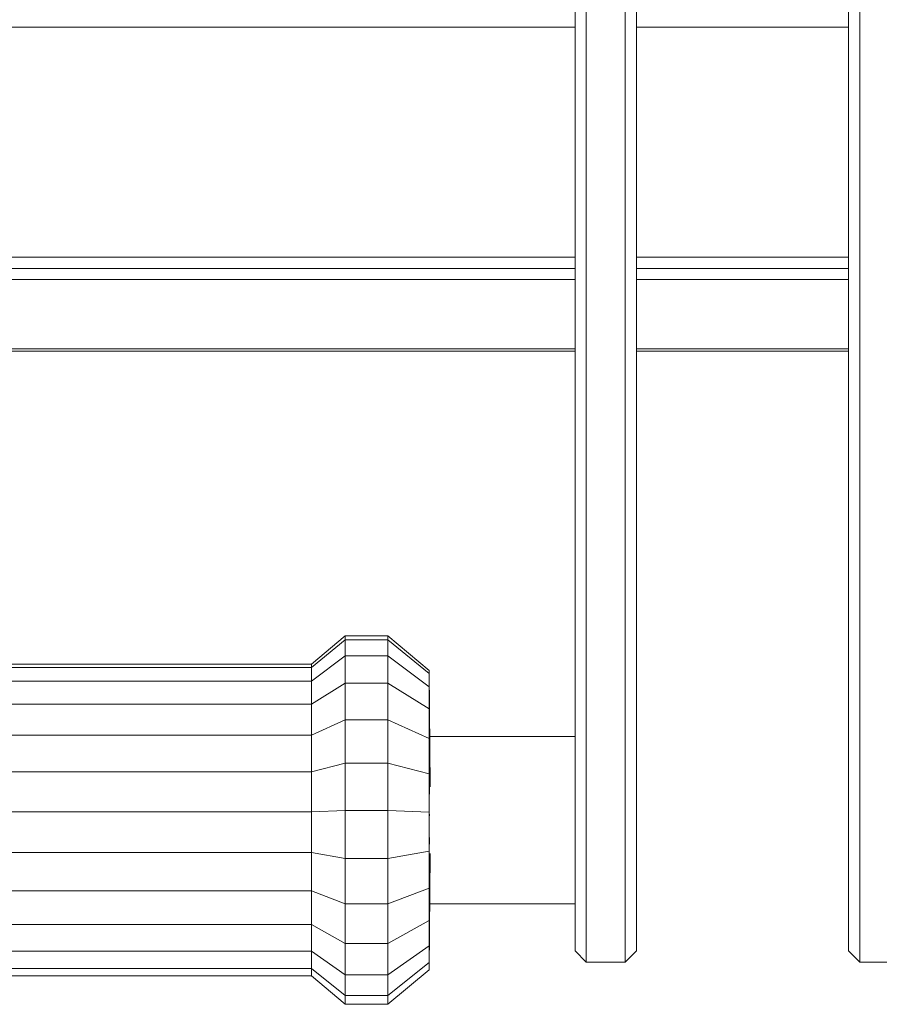
# Model space of a CAD drawing. Units: millimetres. Extents: x -250 to 359, y -795 to -373.
# Drawn here: x -10 to 67, y -795 to -706 of the extents above; entities that cross this region are included whole.
import ezdxf

# ---------------------------------------------------------------- set-up
doc = ezdxf.new("R2010")
doc.units = ezdxf.units.MM
doc.layers.add('A-GENM', color=13, linetype='Continuous', lineweight=9)
doc.layers.add('G-IMPT', color=8, linetype='Continuous', lineweight=9)

# ---------------------------------------------------------------- blocks, each defined once
blk = doc.blocks.new('12_18_92_352745 04 1 - Type 1-6045-Ref_ Level')
at = {"layer": 'A-GENM'}
for p, q in [((329.655, -739.286), (329.655, -702.067)), ((330.655, -702.015), (330.655, -738.741)), ((334.155, -738.741), (334.155, -702.015)), ((335.155, -702.067), (335.155, -739.286)), ((329.655, -771.665), (329.655, -739.286)), ((330.655, -738.741), (330.655, -771.12)), ((334.155, -771.12), (334.155, -738.741)), ((335.155, -739.286), (335.155, -771.665)), ((330.655, -790.72), (330.655, -771.12)), ((334.155, -790.736), (334.155, -771.12)), ((329.655, -771.665), (329.655, -789.721)), ((335.155, -771.665), (335.155, -789.737)), ((329.655, -789.737), (329.655, -789.721)), ((330.655, -790.72), (330.655, -790.737))]:
    blk.add_line(p, q, dxfattribs=at)
at = {"layer": 'G-IMPT'}
for p, q in [((329.655, -789.737), (330.655, -790.737)), ((334.155, -790.737), (335.155, -789.737)), ((330.655, -790.737), (334.155, -790.737))]:
    blk.add_line(p, q, dxfattribs=at)
blk = doc.blocks.new('12_18_93_352745 05 1 - Type 1-6852-Ref_ Level')
at = {"layer": 'A-GENM'}
for p, q in [((64.155, -739.286), (64.155, -702.067)), ((65.155, -702.015), (65.155, -738.741)), ((64.155, -771.665), (64.155, -739.286)), ((65.155, -738.741), (65.155, -771.12)), ((65.155, -771.12), (65.155, -790.736)), ((64.155, -789.737), (64.155, -771.665))]:
    blk.add_line(p, q, dxfattribs=at)
at = {"layer": 'G-IMPT'}
for p, q in [((64.155, -789.737), (65.155, -790.737)), ((65.155, -790.737), (68.655, -790.737))]:
    blk.add_line(p, q, dxfattribs=at)
blk = doc.blocks.new('12_18_43_352742 07 1 - Type 1-13423-Ref_ Level')
at = {"layer": 'A-GENM'}
for p, q in [((-15, -15), (-268.8, -15)), ((9.5, -15), (-9.5, -15)), ((-268.8, -16), (-15, -16)), ((-9.5, -16), (9.5, -16))]:
    blk.add_line(p, q, dxfattribs=at)
blk = doc.blocks.new('08_18_67_352742 01 1 - Type 1-21594-Ref_ Level')
at = {"layer": 'A-GENM'}
for p, q in [((-15, -0.2), (-275, -0.2)), ((-275, -0.2), (-15, -0.2)), ((9.5, -0.2), (-9.5, -0.2)), ((-9.5, -0.2), (9.5, -0.2))]:
    blk.add_line(p, q, dxfattribs=at)
blk = doc.blocks.new('DHP bottom plate_12 18 53 - Type 1-25721-Ref_ Level')
at = {"layer": 'A-GENM'}
for p, q in [((-246.096, -12), (-15, -12)), ((-15, -12), (-246.096, -12)), ((-9.5, -12), (9.5, -12)), ((9.5, -12), (-9.5, -12))]:
    blk.add_line(p, q, dxfattribs=at)
blk = doc.blocks.new('12_17_24_352745 01 1 - Type 1-28150-Ref_ Level')
at = {"layer": 'A-GENM'}
for p, q in [((19.075, -761.55), (16.048, -764.086)), ((19.075, -761.55), (19.075, -761.888)), ((19.075, -761.888), (19.075, -761.55)), ((19.075, -761.55), (22.885, -761.55)), ((22.885, -761.888), (22.885, -761.55)), ((22.885, -761.888), (22.885, -761.55)), ((22.885, -761.55), (26.578, -764.644)), ((19.075, -761.888), (16.048, -764.373)), ((19.075, -761.888), (19.075, -763.327)), ((19.075, -763.327), (19.075, -761.888)), ((19.075, -761.888), (22.885, -761.888)), ((22.885, -763.327), (22.885, -761.888)), ((22.885, -763.327), (22.885, -761.888)), ((22.885, -761.888), (26.578, -764.919)), ((19.075, -763.327), (16.048, -765.59)), ((19.075, -763.327), (19.075, -765.768)), ((19.075, -765.768), (19.075, -763.327)), ((19.075, -763.327), (22.885, -763.327)), ((22.885, -765.768), (22.885, -763.327)), ((22.885, -765.768), (22.885, -763.327)), ((22.885, -763.327), (26.578, -766.088)), ((16.048, -764.086), (-196.738, -764.086)), ((16.048, -764.086), (16.048, -764.373)), ((16.048, -764.086), (16.048, -764.373)), ((16.048, -764.373), (-196.738, -764.373)), ((16.048, -764.373), (16.048, -765.59)), ((16.048, -764.373), (16.048, -765.59)), ((26.578, -764.919), (26.578, -764.644)), ((26.578, -764.919), (26.578, -764.644)), ((26.578, -764.644), (26.669, -775.041)), ((26.578, -766.088), (26.578, -764.919)), ((26.578, -766.088), (26.578, -764.919)), ((16.048, -765.59), (-196.738, -765.59)), ((16.048, -765.59), (16.048, -767.656)), ((16.048, -765.59), (16.048, -767.656)), ((19.075, -765.768), (16.048, -767.656)), ((19.075, -769.045), (19.075, -765.768)), ((19.075, -769.045), (19.075, -765.768)), ((19.075, -765.768), (22.885, -765.768)), ((22.885, -769.045), (22.885, -765.768)), ((22.885, -769.045), (22.885, -765.768)), ((22.885, -765.768), (26.578, -768.071)), ((26.578, -768.071), (26.578, -766.088)), ((26.578, -768.071), (26.578, -766.088)), ((16.048, -767.656), (-196.738, -767.656)), ((16.048, -770.429), (16.048, -767.656)), ((16.048, -767.656), (16.048, -770.429)), ((26.578, -770.733), (26.578, -768.071)), ((26.578, -770.733), (26.578, -768.071)), ((19.075, -769.045), (16.048, -770.429)), ((19.075, -772.935), (19.075, -769.045)), ((19.075, -769.045), (19.075, -772.935)), ((19.075, -769.045), (22.885, -769.045)), ((22.885, -772.935), (22.885, -769.045)), ((22.885, -772.935), (22.885, -769.045)), ((22.885, -769.045), (26.578, -770.733)), ((16.048, -770.429), (-196.738, -770.429)), ((16.048, -770.429), (16.048, -773.72)), ((16.048, -770.429), (16.048, -773.72)), ((26.578, -773.893), (26.578, -770.733)), ((26.578, -773.893), (26.578, -770.733)), ((19.075, -772.935), (16.048, -773.72)), ((19.075, -777.173), (19.075, -772.935)), ((19.075, -772.935), (19.075, -777.173)), ((19.075, -772.935), (22.885, -772.935)), ((22.885, -777.173), (22.885, -772.935)), ((22.885, -777.173), (22.885, -772.935)), ((22.885, -772.935), (26.578, -773.893)), ((16.048, -773.72), (-196.738, -773.72)), ((16.048, -773.72), (16.048, -777.306)), ((16.048, -773.72), (16.048, -777.306)), ((26.578, -777.335), (26.578, -773.893)), ((26.578, -777.335), (26.578, -773.893)), ((26.578, -773.893), (26.629, -775.72)), ((16.048, -777.306), (-196.738, -777.306)), ((19.075, -777.173), (16.048, -777.306)), ((16.048, -777.306), (16.048, -780.942)), ((16.048, -777.306), (16.048, -780.942)), ((19.075, -781.47), (19.075, -777.173)), ((19.075, -777.173), (19.075, -781.47)), ((19.075, -777.173), (22.885, -777.173)), ((22.885, -781.47), (22.885, -777.173)), ((22.885, -781.47), (22.885, -777.173)), ((22.885, -777.173), (26.578, -777.335)), ((26.578, -780.826), (26.578, -777.335)), ((26.578, -780.826), (26.578, -777.335)), ((26.578, -777.335), (26.629, -777.645)), ((26.578, -780.826), (26.629, -779.597)), ((16.048, -780.942), (-196.738, -780.942)), ((16.048, -780.942), (16.048, -784.38)), ((16.048, -780.942), (16.048, -784.38)), ((19.075, -781.47), (16.048, -780.942)), ((22.885, -781.47), (26.578, -780.826)), ((26.578, -784.126), (26.578, -780.826)), ((26.578, -784.126), (26.578, -780.826)), ((19.075, -785.533), (19.075, -781.47)), ((19.075, -781.47), (19.075, -785.533)), ((19.075, -781.47), (22.885, -781.47)), ((22.885, -785.533), (22.885, -781.47)), ((22.885, -785.533), (22.885, -781.47)), ((26.578, -791.43), (26.669, -781.033)), ((26.578, -784.126), (26.629, -781.442)), ((16.048, -784.38), (-196.738, -784.38)), ((16.048, -784.38), (16.048, -787.385)), ((16.048, -784.38), (16.048, -787.385)), ((19.075, -785.533), (16.048, -784.38)), ((22.885, -785.533), (26.578, -784.126)), ((26.578, -787.011), (26.578, -784.126)), ((26.578, -787.011), (26.578, -784.126)), ((19.075, -789.085), (19.075, -785.533)), ((19.075, -785.533), (19.075, -789.085)), ((19.075, -785.533), (22.885, -785.533)), ((22.885, -789.085), (22.885, -785.533)), ((22.885, -789.085), (22.885, -785.533)), ((22.885, -789.085), (26.578, -787.011)), ((26.578, -789.285), (26.578, -787.011)), ((26.578, -789.285), (26.578, -787.011)), ((16.048, -787.385), (-196.738, -787.385)), ((16.048, -787.385), (16.048, -789.754)), ((16.048, -787.385), (16.048, -789.754)), ((19.075, -789.085), (16.048, -787.385)), ((16.048, -789.754), (-196.738, -789.754)), ((16.048, -789.754), (16.048, -791.324)), ((16.048, -789.754), (16.048, -791.324)), ((19.075, -791.884), (16.048, -789.754)), ((19.075, -791.884), (19.075, -789.085)), ((19.075, -789.085), (19.075, -791.884)), ((19.075, -789.085), (22.885, -789.085)), ((22.885, -791.884), (22.885, -789.085)), ((22.885, -791.884), (22.885, -789.085)), ((22.885, -791.884), (26.578, -789.285)), ((26.578, -790.792), (26.578, -789.285)), ((26.578, -790.792), (26.578, -789.285)), ((16.048, -791.324), (-196.738, -791.324)), ((16.048, -791.324), (16.048, -791.988)), ((16.048, -791.324), (16.048, -791.988)), ((19.075, -793.739), (16.048, -791.324)), ((22.885, -793.739), (26.578, -790.792)), ((22.885, -794.525), (26.578, -791.43)), ((26.578, -791.43), (26.578, -790.792)), ((26.578, -791.43), (26.578, -790.792)), ((16.048, -791.988), (-196.738, -791.988)), ((19.075, -794.525), (16.048, -791.988)), ((19.075, -793.739), (19.075, -791.884)), ((19.075, -791.884), (19.075, -793.739)), ((19.075, -791.884), (22.885, -791.884)), ((22.885, -793.739), (22.885, -791.884)), ((22.885, -793.739), (22.885, -791.884)), ((19.075, -794.525), (19.075, -793.739)), ((19.075, -793.739), (19.075, -794.525)), ((19.075, -793.739), (22.885, -793.739)), ((22.885, -794.525), (22.885, -793.739)), ((22.885, -794.525), (22.885, -793.739)), ((19.075, -794.525), (22.885, -794.525))]:
    blk.add_line(p, q, dxfattribs=at)
at = {"layer": 'G-IMPT'}
for p, q in [((39.655, -770.537), (26.578, -770.537)), ((26.578, -785.537), (39.655, -785.537))]:
    blk.add_line(p, q, dxfattribs=at)
blk = doc.blocks.new('12_17_25_352742 1 - Type 1-51521-Ref_ Level')
at = {"layer": 'A-GENM'}
for p, q in [((-15, -35.6), (-249.999, -35.6)), ((-244.92, -35.6), (-15, -35.6)), ((-15, -35.6), (-244.92, -35.6)), ((-9.5, -35.6), (9.5, -35.6)), ((9.5, -35.6), (-9.5, -35.6)), ((9.5, -35.6), (-9.5, -35.6))]:
    blk.add_line(p, q, dxfattribs=at)
at = {"layer": 'G-IMPT'}
for p, q in [((-275, -41.8), (-15, -41.8)), ((-9.5, -41.8), (9.5, -41.8))]:
    blk.add_line(p, q, dxfattribs=at)

msp = doc.modelspace()

# ---------------------------------------------------------------- block references
at = {"layer": 'A-GENM'}
for name, p in [('DHP bottom plate_12 18 53 - Type 1-25721-Ref_ Level', (54.655, -695.042)), ('12_17_25_352742 1 - Type 1-51521-Ref_ Level', (54.655, -694.043)), ('12_18_92_352745 04 1 - Type 1-6045-Ref_ Level', (-290, 0)), ('12_18_93_352745 05 1 - Type 1-6852-Ref_ Level', (0, 0)), ('12_18_43_352742 07 1 - Type 1-13423-Ref_ Level', (54.655, -712.643)), ('08_18_67_352742 01 1 - Type 1-21594-Ref_ Level', (54.655, -735.843)), ('12_17_24_352745 01 1 - Type 1-28150-Ref_ Level', (0, 0))]:
    msp.add_blockref(name, p, dxfattribs=at)

doc.saveas('drawing.dxf')
